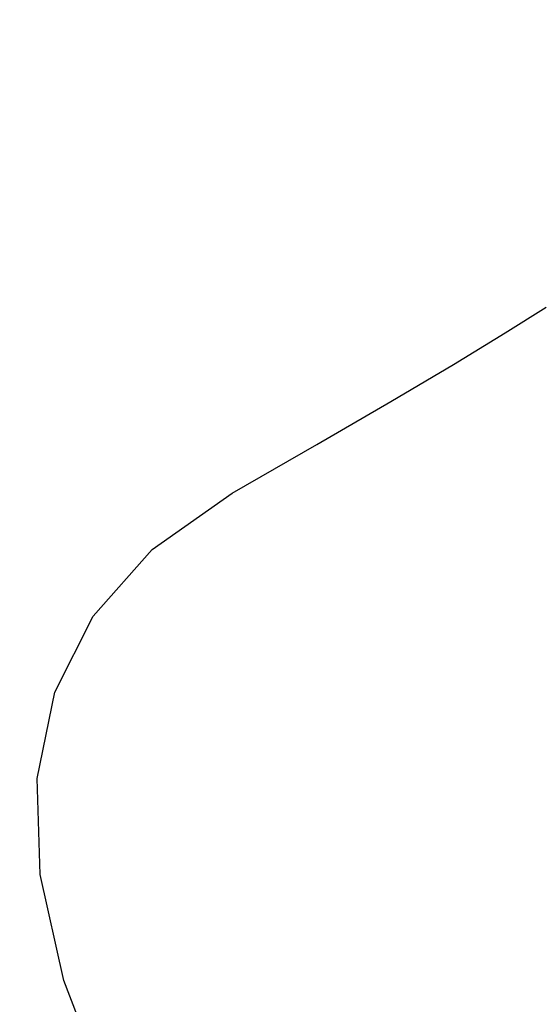
# Model space of a CAD drawing. Units: millimetres. Extents: x 2376 to 36003, y 33435 to 49052.
# Drawn here: x 4242 to 5634, y 38287 to 40927 of the extents above; entities that cross this region are included whole.
import ezdxf

# ---------------------------------------------------------------- set-up
doc = ezdxf.new("R2010")
doc.units = ezdxf.units.MM
doc.styles.get("Standard").update_dxf_attribs({"font": 'arial.ttf'})
doc.dimstyles.new('asd', dxfattribs={"dimtxt": 300, "dimasz": 100, "dimexe": 1.25, "dimexo": 0.625, "dimgap": 80, "dimtad": 1, "dimdec": 0, "dimlfac": 0.1, "dimrnd": 5, "dimtxsty": 'Standard', "dimcen": 0, "dimadec": 0, "dimazin": 0, "dimtfac": 1, "dimtdec": 0, "dimtix": 1, "dimtmove": 2, "dimatfit": 3, "dimfxl": 1, "dimarcsym": 0})

# ---------------------------------------------------------------- blocks, each defined once
blk = doc.blocks.new('*D1')
at = {"color": 0, "lineweight": -2, "transparency": 16777216}
for p, q in [((10288.5, 45960.4), (3801.9, 45960.4)), ((3803.2, 36048.1), (3803.2, 45860.4)), ((10289.2, 35948.1), (3801.9, 35948.1))]:
    blk.add_line(p, q, dxfattribs=at)
at = {"color": 0, "transparency": 16777216}
for points in [[(3786.5, 45860.4), (3819.8, 45860.4), (3803.2, 45960.4)], [(3786.5, 36048.1), (3819.8, 36048.1), (3803.2, 35948.1)]]:
    blk.add_solid(points, dxfattribs=at)
at = {"layer": 'Defpoints', "color": 0, "transparency": 16777216}
for p in [(3803.2, 45960.4), (10289.2, 45960.4), (10289.9, 35948.1)]:
    blk.add_point(p, dxfattribs=at)
at = {"color": 0, "transparency": 16777216, "insert": (3570, 40954.3), "char_height": 300, "attachment_point": 5, "rotation": 90}
blk.add_mtext('1000', dxfattribs=at)
blk = doc.blocks.new('*D2')
at = {"color": 0, "lineweight": -2, "transparency": 16777216}
for p, q in [((10288.5, 47460.4), (2805.3, 47460.4)), ((2806.6, 34548.1), (2806.6, 47360.4)), ((10289.2, 34448.1), (2805.3, 34448.1))]:
    blk.add_line(p, q, dxfattribs=at)
at = {"color": 0, "transparency": 16777216}
for points in [[(2789.9, 47360.4), (2823.2, 47360.4), (2806.6, 47460.4)], [(2789.9, 34548.1), (2823.2, 34548.1), (2806.6, 34448.1)]]:
    blk.add_solid(points, dxfattribs=at)
at = {"layer": 'Defpoints', "color": 0, "transparency": 16777216}
for p in [(2806.6, 47460.4), (10289.2, 47460.4), (10289.9, 34448.1)]:
    blk.add_point(p, dxfattribs=at)
at = {"color": 0, "transparency": 16777216, "insert": (2573.3, 40954.3), "char_height": 300, "attachment_point": 5, "rotation": 90}
blk.add_mtext('1300', dxfattribs=at)

msp = doc.modelspace()

# ---------------------------------------------------------------- linework, layer by layer
msp.add_lwpolyline([(4479.1, 38040.7), (4360.1, 38351.2), (4296.5, 38635.3), (4288.5, 38892.8), (4336, 39123.8), (4439, 39328.3), (4597.4, 39506.3), (4811.4, 39657.8), (5038.4, 39788.3), (5236.1, 39903.4), (5404.4, 40003), (5543.3, 40087.3), (5652.9, 40156.1)])

# ---------------------------------------------------------------- dimensions: what is measured, and where the dimension line sits
for base, p1, p2, picture, middle in [((2806.6, 47460.4), (10289.9, 34448.1), (10289.2, 47460.4), '*D2', (2573.3, 40954.3)), ((3803.2, 45960.4), (10289.9, 35948.1), (10289.2, 45960.4), '*D1', (3570, 40954.3))]:
    dim = msp.add_linear_dim(base=base, p1=p1, p2=p2, angle=90, dimstyle='asd')
    dim.commit()
    dim.dimension.update_dxf_attribs({"geometry": picture, "text_midpoint": middle})

doc.saveas('drawing.dxf')
